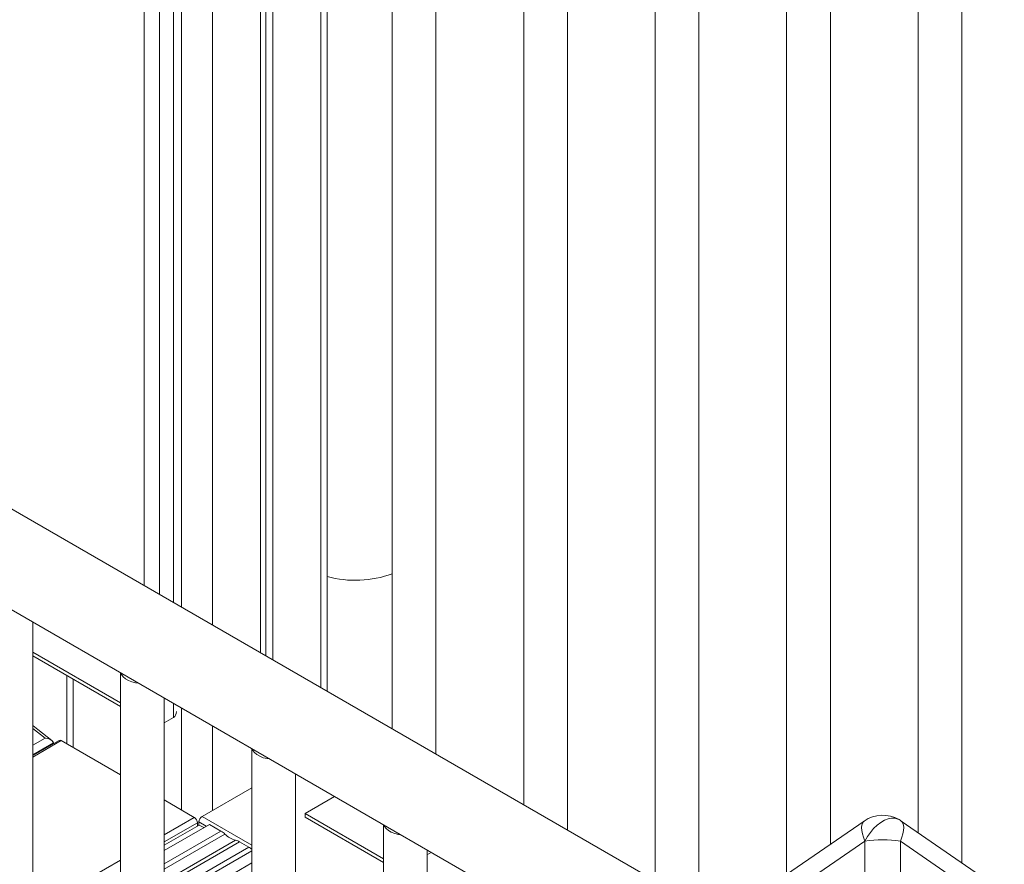
# Model space of a CAD drawing. Units: millimetres. Extents: x -23511 to 20389, y -10997 to 2818.
# Drawn here: x -15580 to -15130, y -7163 to -6777 of the extents above; entities that cross this region are included whole.
import ezdxf

# ---------------------------------------------------------------- set-up
doc = ezdxf.new("R2010")
doc.units = ezdxf.units.MM

msp = doc.modelspace()

# ---------------------------------------------------------------- linework, layer by layer
at = {"color": 8, "linetype": 'Continuous', "lineweight": 15}
for p, q in [((-15505.98, -6412.44), (-15505.98, -7045.14)), ((-15491.84, -6412.44), (-15491.84, -7053.31)), ((-15442.34, -6498.85), (-15442.34, -7081.88)), ((-15509.7, -6564.82), (-15509.7, -7043)), ((-15516.06, -7039.32), (-15516.06, -6568.49)), ((-15523.13, -6572.57), (-15523.13, -7035.24)), ((-15533.95, -7088.92), (-15574.05, -7065.76)), ((-15555.48, -7078.18), (-15555.48, -7109.33)), ((-15509.7, -7089.19), (-15509.7, -7095.57)), ((-15505.98, -7091.33), (-15505.98, -7137.9)), ((-15568.37, -7105), (-15574.05, -7100.56)), ((-15491.84, -7099.5), (-15491.84, -7138.1)), ((-15574.05, -7108.28), (-15568.37, -7105)), ((-15560.97, -7106.16), (-15574.05, -7113.71)), ((-15564.53, -7107.21), (-15574.05, -7112.71)), ((-15500.16, -7141.27), (-15513.95, -7149.23)), ((-15498.74, -7143.71), (-15513.95, -7152.49)), ((-15498.03, -7143.31), (-15494.68, -7145.25)), ((-15496.62, -7140.86), (-15473.84, -7154)), ((-15513.95, -7162.48), (-15487.97, -7147.48)), ((-15486.14, -7148.89), (-15513.95, -7164.94)), ((-15513.95, -7170.55), (-15481.29, -7151.69)), ((-15479.46, -7152.4), (-15513.95, -7172.31)), ((-15513.95, -7177.17), (-15475.24, -7154.83)), ((-15473.84, -7156.48), (-15513.95, -7179.64)), ((-15533.95, -7160.77), (-15574.05, -7183.93)), ((-15513.95, -7185.24), (-15473.84, -7162.09))]:
    msp.add_line(p, q, dxfattribs=at)
at = {"color": 7, "linetype": 'Continuous', "lineweight": 15}
for p, q in [((-15469.92, -6482.93), (-15469.92, -7065.96)), ((-15467.53, -6484.31), (-15467.53, -7067.34)), ((-15464.26, -6486.2), (-15464.26, -7069.23)), ((-15439.41, -7083.57), (-15439.41, -6500.55)), ((-15409.68, -6517.71), (-15409.68, -7100.74)), ((-15389.68, -7112.29), (-15389.68, -6529.26)), ((-15349.57, -6552.41), (-15349.57, -7135.44)), ((-15329.57, -7146.98), (-15329.57, -6563.95)), ((-15289.47, -6587.11), (-15289.47, -7170.13)), ((-15269.47, -7181.68), (-15269.47, -6598.65)), ((-15229.36, -6621.8), (-15229.36, -7167.26)), ((-15209.36, -7153.5), (-15209.36, -6633.35)), ((-15169.26, -6656.5), (-15169.26, -7148.22)), ((-15149.26, -7161.98), (-15149.26, -6668.05)), ((-15244.98, -7195.82), (-15995.14, -6762.76)), ((-16016.55, -6796.59), (-15244.98, -7242.01)), ((-15574.05, -7676.4), (-15574.05, -7052.03)), ((-15574.05, -7067.45), (-15533.95, -7090.61)), ((-15533.95, -7075.19), (-15533.95, -7711.1)), ((-15558.41, -7076.49), (-15558.41, -7107.64)), ((-15513.95, -7711.1), (-15513.95, -7086.73)), ((-15513.95, -7098.02), (-15509.7, -7095.57)), ((-15561.97, -7106.06), (-15574.05, -7113.04)), ((-15564.51, -7107.53), (-15564.53, -7107.21)), ((-15533.95, -7121.76), (-15560.97, -7106.16)), ((-15473.84, -7109.88), (-15473.84, -7745.79)), ((-15453.84, -7745.79), (-15453.84, -7121.43)), ((-15496.62, -7140.86), (-15473.84, -7127.71)), ((-15500.16, -7141.27), (-15513.95, -7133.3)), ((-15436, -7131.73), (-15449.53, -7139.54)), ((-15498.74, -7145.23), (-15498.74, -7143.71)), ((-15498.03, -7144.82), (-15498.03, -7143.31)), ((-15449.53, -7139.54), (-15413.74, -7160.2)), ((-15449.53, -7139.54), (-15449.53, -7141.17)), ((-15449.53, -7141.17), (-15413.74, -7161.83)), ((-15193.98, -7142.91), (-15241.11, -7175.34)), ((-15129.85, -7175.34), (-15176.98, -7142.91)), ((-15513.95, -7156.37), (-15493.26, -7144.43)), ((-15513.95, -7154), (-15497.93, -7144.76)), ((-15495.88, -7145.94), (-15497.93, -7144.76)), ((-15487.97, -7147.48), (-15493.26, -7144.43)), ((-15413.74, -7144.58), (-15413.74, -7780.49)), ((-15475.24, -7154.83), (-15479.46, -7152.4)), ((-15193.6, -7152.09), (-15240.21, -7184.16)), ((-15193.6, -7211.07), (-15193.6, -7152.09)), ((-15177.35, -7152.09), (-15177.35, -7211.07)), ((-15130.74, -7184.16), (-15177.35, -7152.09)), ((-15393.74, -7780.49), (-15393.74, -7156.13))]:
    msp.add_line(p, q, dxfattribs=at)
at = {"color": 7, "linetype": 'Continuous', "lineweight": 15, "flags": 128}
for points in [[(-15533.77, -7075.29), (-15533.47, -7075.95), (-15532.73, -7076.96), (-15531.66, -7077.87), (-15530.32, -7078.65), (-15528.74, -7079.26), (-15526.99, -7079.69), (-15525.84, -7079.86)], [(-15565.31, -7106.08), (-15571.68, -7101.09), (-15574.05, -7099.26)], [(-15564.53, -7107.21), (-15564.81, -7106.58), (-15565.35, -7106.04), (-15566.49, -7105.42), (-15568.36, -7105), (-15568.37, -7105)], [(-15473.66, -7109.99), (-15473.37, -7110.65), (-15472.62, -7111.66), (-15471.56, -7112.57), (-15470.21, -7113.34), (-15468.64, -7113.96), (-15466.89, -7114.39), (-15465.74, -7114.56)], [(-15413.56, -7144.68), (-15413.27, -7145.35), (-15412.52, -7146.36), (-15411.45, -7147.27), (-15410.11, -7148.04), (-15408.53, -7148.66), (-15406.79, -7149.09), (-15405.64, -7149.26)], [(-15393.74, -7158.27), (-15392.95, -7157.89), (-15391.85, -7157.22)]]:
    msp.add_lwpolyline(points, dxfattribs=at)
at = {"color": 8, "linetype": 'Continuous', "lineweight": 15, "flags": 128}
for points in [[(-15193.6, -7152.09), (-15194.27, -7150.36), (-15194.75, -7148.73), (-15195.05, -7147.23), (-15195.15, -7145.9), (-15195.05, -7144.76), (-15194.75, -7143.84), (-15194.27, -7143.15), (-15193.98, -7142.91)], [(-15193.6, -7152.09), (-15192.43, -7150.02), (-15191.07, -7148.09), (-15189.58, -7146.34), (-15187.98, -7144.81), (-15186.32, -7143.55), (-15184.64, -7142.57), (-15182.98, -7141.92), (-15181.38, -7141.61), (-15179.89, -7141.63), (-15178.53, -7142), (-15177.98, -7142.28)], [(-15176.98, -7142.91), (-15176.69, -7143.15), (-15176.21, -7143.84), (-15175.91, -7144.76), (-15175.81, -7145.9), (-15175.91, -7147.23), (-15176.21, -7148.73), (-15176.69, -7150.36), (-15177.35, -7152.09)]]:
    msp.add_lwpolyline(points, dxfattribs=at)
at = {"color": 7, "linetype": 'Continuous', "lineweight": 15}
for centre, radius, start, end in [((-15426.53, -6984.08), 48.82, 254.7044, 290.1978), ((-15561.55, -7106.98), 1.01, 54.3824, 114.3071), ((-15501.81, -7143.85), 3.07, 2.6055, 57.3945), ((-15494.96, -7143.45), 3.07, 122.6055, 177.3945), ((-15185.48, -7155.27), 15, 60.0027, 124.5317), ((-15185.48, -7155.27), 15, 55.4683, 60.0027), ((-15492.75, -7155.58), 9.4, 45.3883, 59.4851), ((-15478.98, -7142.08), 9.88, 223.5207, 256.4847), ((-15482.42, -7157.36), 5.78, 59.1612, 78.6763), ((-15185.48, -7205.72), 54.25, 81.3862, 98.6138), ((-15479.86, -7162.69), 9.11, 48.7166, 59.5923)]:
    msp.add_arc(centre, radius, start, end, dxfattribs=at)
for centre, major_axis, ratio, start_param, end_param in [((-15513.23, -7089.44), (-3.54, 6.12), 0.577335, 3.141552, 3.831224), ((-15568.74, -7107.59), (4.24, 0), 0.577382, 0, 0.785479)]:
    msp.add_ellipse(centre, major_axis=major_axis, ratio=ratio, start_param=start_param, end_param=end_param, dxfattribs=at)

doc.saveas('drawing.dxf')
